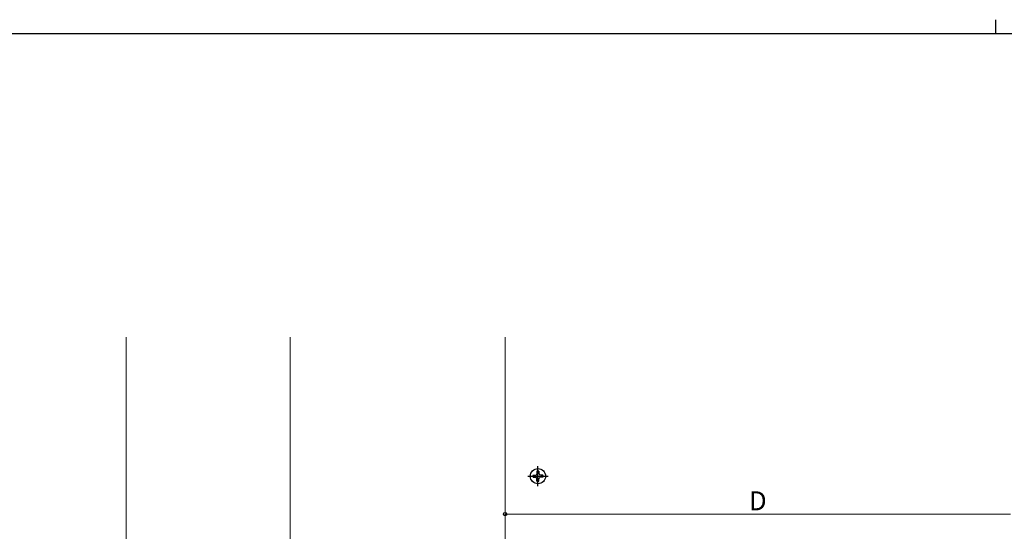
# Model space of a CAD drawing. Extents: x 0 to 1587, y 0 to 1128.
# Drawn here: x 390 to 779, y 926 to 1128 of the extents above; entities that cross this region are included whole.
import ezdxf

# ---------------------------------------------------------------- set-up
doc = ezdxf.new("R2010")
doc.units = 0
doc.linetypes.add('YCENTER_1', pattern=[13, 10, -1, 1, -1])
for name, color, linetype, lineweight in [('YKK_12', 2, 'CONTINUOUS', 13), ('YKK_13', 4, 'CONTINUOUS', 30), ('YKK_D', 6, 'CONTINUOUS', 13)]:
    doc.layers.add(name, color=color, linetype=linetype, lineweight=lineweight)
doc.layers.add('YKK_ZWAK', color=7, linetype='CONTINUOUS')
doc.styles.add('text-b', font='txt')

# ---------------------------------------------------------------- blocks, each defined once
blk = doc.blocks.new('A201')
at = {"layer": 'YKK_ZWAK', "color": 8, "linetype": 'Continuous'}
blk.add_line((296.01, 412), (296.01, 410), dxfattribs=at)
at = {"layer": 'YKK_ZWAK', "color": 254, "linetype": 'Continuous'}
blk.add_line((571, 410), (21, 410), dxfattribs=at)

msp = doc.modelspace()

# ---------------------------------------------------------------- linework, layer by layer
at = {"layer": 'YKK_12'}
for p, q in [((431.64, 1002.76), (431.64, 806.3)), ((496.64, 1002.76), (496.64, 817.76)), ((581.64, 870.36), (581.64, 1002.76))]:
    msp.add_line(p, q, dxfattribs=at)
at = {"layer": 'YKK_13', "linetype": 'YCENTER_1'}
for p, q in [((594.64, 943.76), (594.64, 951.76)), ((590.64, 947.76), (598.64, 947.76))]:
    msp.add_line(p, q, dxfattribs=at)
at = {"layer": 'YKK_13'}
for p, q in [((592.69, 948.16), (593.5, 948.16)), ((592.69, 947.36), (593.5, 947.36)), ((593.5, 948.16), (594.09, 948.32)), ((593.5, 947.36), (594.09, 947.21)), ((594.24, 948.91), (594.09, 948.32)), ((594.24, 946.62), (594.09, 947.21)), ((594.24, 949.72), (594.24, 948.91)), ((595.04, 949.72), (595.04, 948.91)), ((595.04, 948.91), (595.2, 948.32)), ((595.04, 946.62), (595.2, 947.21)), ((595.79, 948.16), (595.2, 948.32)), ((595.79, 947.36), (595.2, 947.21)), ((596.6, 948.16), (595.79, 948.16)), ((596.6, 947.36), (595.79, 947.36)), ((594.24, 945.8), (594.24, 946.62)), ((595.04, 945.8), (595.04, 946.62))]:
    msp.add_line(p, q, dxfattribs=at)
msp.add_circle((594.64, 947.76), 3, dxfattribs=at)
for start, end in [(168.463, 191.537), (78.463, 101.537), (348.463, 11.537), (258.463, 281.537)]:
    msp.add_arc((594.64, 947.76), 2, start, end, dxfattribs=at)
at = {"layer": 'YKK_D'}
msp.add_line((581.64, 932.76), (781.64, 932.76), dxfattribs=at)
at = {"layer": 'YKK_D', "linetype": 'ByBlock', "lineweight": -2}
msp.add_circle((581.64, 932.76), 0.637, dxfattribs=at)

# ---------------------------------------------------------------- block references
at = {"layer": 'YKK_ZWAK', "xscale": 2.8, "yscale": 2.8, "zscale": 2.8}
msp.add_blockref('A201', (-53.2, -25.2), dxfattribs=at)

# ---------------------------------------------------------------- texts
at = {"layer": 'YKK_D', "style": 'text-b'}
msp.add_text('D', height=7.5, dxfattribs=at).set_placement((678.09, 934.26))

doc.saveas('drawing.dxf')
